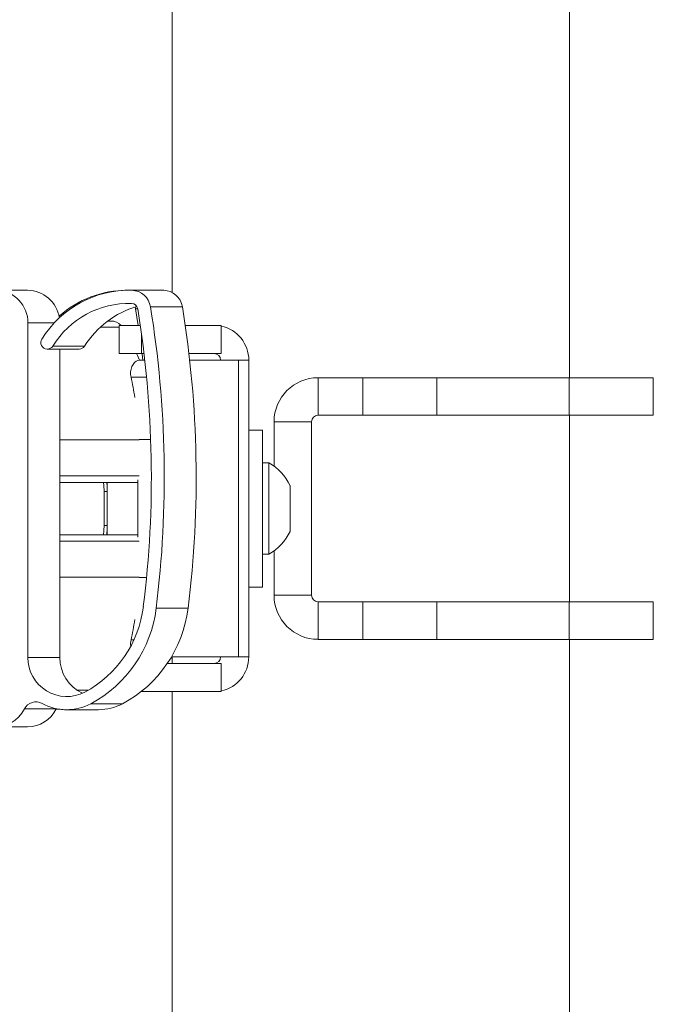
# Model space of a CAD drawing. Units: inches. Extents: x 4 to 132, y 2 to 86.
# Drawn here: x 87 to 90, y 36 to 40 of the extents above; entities that cross this region are included whole.
import ezdxf

# ---------------------------------------------------------------- set-up
doc = ezdxf.new("R2010")
doc.units = ezdxf.units.IN
doc.header["$MEASUREMENT"] = 0

msp = doc.modelspace()

# ---------------------------------------------------------------- linework, layer by layer
at = {"color": 7, "linetype": 'Continuous', "lineweight": 15}
for p, q in [((87.5077, 39.0161), (87.3554, 39.0161)), ((87.496, 39.0163), (87.5077, 39.0161)), ((87.3861, 38.8481), (87.3738, 38.9275)), ((87.3738, 38.9275), (87.3836, 38.9275)), ((87.5969, 38.9377), (87.4446, 38.9377)), ((87.2572, 38.8691), (87.2404, 38.8691)), ((86.859, 38.8599), (86.859, 37.2618)), ((86.9847, 38.8599), (86.859, 38.8599)), ((87.2055, 38.8403), (87.2948, 38.8403)), ((87.2948, 38.8481), (87.3959, 38.8481)), ((87.6107, 38.8481), (87.7831, 38.8481)), ((87.7831, 38.7136), (87.7831, 38.8481)), ((87.4015, 38.8094), (87.4015, 38.7136)), ((87.1301, 38.7495), (86.9778, 38.7495)), ((87.0114, 38.7349), (87.0114, 37.2618)), ((87.4015, 38.7136), (87.2948, 38.7136)), ((87.3939, 38.6824), (87.4175, 38.6824)), ((87.4015, 38.7136), (87.4138, 38.7136)), ((87.6284, 38.7136), (87.7831, 38.7136)), ((87.632, 38.6824), (87.866, 38.6824)), ((87.866, 37.2639), (87.866, 38.6824)), ((87.866, 38.6824), (87.9146, 38.6824)), ((87.9146, 38.6824), (87.9146, 38.2527)), ((87.4259, 38.6013), (87.3517, 38.6013)), ((88.2457, 38.4188), (88.2457, 38.5981)), ((88.4601, 38.5981), (88.2457, 38.5981)), ((88.4601, 38.4188), (88.4601, 38.5981)), ((88.4601, 38.5981), (88.8136, 38.5981)), ((88.8136, 38.4188), (88.8136, 38.5981)), ((89.4449, 38.5981), (88.8136, 38.5981)), ((89.4449, 38.4188), (89.4449, 38.5981)), ((89.8477, 38.5981), (89.4449, 38.5981)), ((88.2457, 38.4188), (88.4601, 38.4188)), ((88.8136, 38.4188), (88.4601, 38.4188)), ((89.4449, 38.4188), (88.8136, 38.4188)), ((89.8477, 38.4188), (89.4449, 38.4188)), ((87.9796, 38.3481), (87.9796, 37.5981)), ((88.2145, 38.3876), (88.0352, 38.3876)), ((88.0352, 38.3876), (88.0352, 38.1754)), ((88.2145, 37.5587), (88.2145, 38.3876)), ((87.0114, 38.3013), (87.3907, 38.3013)), ((87.4457, 38.3031), (87.3907, 38.3031)), ((87.9146, 38.2527), (87.9146, 37.6936)), ((88.0106, 38.1916), (88.0106, 37.7546)), ((87.0114, 38.1294), (87.3907, 38.1294)), ((87.3839, 37.8368), (87.3839, 38.1095)), ((87.0114, 38.0981), (87.3839, 38.0981)), ((87.2383, 38.0981), (87.2383, 38.0543)), ((88.1116, 38.0824), (88.1116, 37.8639)), ((87.2227, 38.0543), (87.2383, 38.0543)), ((87.2227, 37.892), (87.2227, 38.0543)), ((87.2383, 38.0543), (87.2383, 37.892)), ((87.2383, 37.892), (87.2227, 37.892)), ((87.2383, 37.892), (87.2383, 37.8481)), ((87.0114, 37.8481), (87.3839, 37.8481)), ((87.0114, 37.8169), (87.3907, 37.8169)), ((88.0352, 37.7709), (88.0352, 37.5587)), ((87.9146, 37.6936), (87.9146, 37.2639)), ((87.0114, 37.645), (87.3907, 37.645)), ((87.4259, 37.6431), (87.3907, 37.6431)), ((88.2145, 37.5587), (88.0352, 37.5587)), ((88.2457, 37.5274), (88.2457, 37.3481)), ((88.4601, 37.5274), (88.2457, 37.5274)), ((88.4601, 37.5274), (88.4601, 37.3481)), ((88.4601, 37.5274), (88.8136, 37.5274)), ((88.8136, 37.5274), (88.8136, 37.3481)), ((88.8136, 37.5274), (89.4449, 37.5274)), ((89.4449, 37.5274), (89.4449, 37.3481)), ((89.4449, 37.5274), (89.8477, 37.5274)), ((87.6242, 37.4968), (87.4719, 37.4968)), ((87.3517, 37.345), (87.3651, 37.345)), ((88.2457, 37.3481), (88.4601, 37.3481)), ((88.8136, 37.3481), (88.4601, 37.3481)), ((89.4449, 37.3481), (88.8136, 37.3481)), ((89.8477, 37.3481), (89.4449, 37.3481)), ((87.866, 37.2639), (87.5448, 37.2639)), ((87.9146, 37.2639), (87.866, 37.2639)), ((86.859, 37.2618), (87.0114, 37.2618)), ((87.2948, 37.2326), (87.2957, 37.2326)), ((87.5251, 37.2326), (87.7831, 37.2326)), ((87.7831, 37.2326), (87.7831, 37.0981)), ((87.0936, 37.106), (87.1488, 37.106)), ((87.4015, 37.0981), (87.4, 37.0981)), ((87.4015, 37.0993), (87.4015, 37.0981)), ((87.4015, 37.0981), (87.7831, 37.0981)), ((87.1593, 37.0405), (87.3117, 37.0405)), ((86.9945, 37.0154), (86.8421, 37.0154)), ((86.9952, 37.0168), (86.9945, 37.0154))]:
    msp.add_line(p, q, dxfattribs=at)
at = {"color": 7, "linetype": 'Continuous', "lineweight": 15, "flags": 128}
for points in [[(87.3738, 38.9275), (87.3725, 38.9327), (87.3715, 38.9352)], [(87.3517, 38.6013), (87.3499, 38.614), (87.35, 38.627), (87.352, 38.6397), (87.3558, 38.6515), (87.3612, 38.662), (87.3681, 38.6706), (87.376, 38.6771), (87.3848, 38.6811), (87.3939, 38.6824)], [(87.3921, 38.6823), (87.3831, 38.7036), (87.3786, 38.7136)], [(87.4076, 38.6824), (87.4044, 38.71), (87.404, 38.7136)], [(86.9943, 37.0151), (87.0196, 37.0122), (87.0346, 37.0118)]]:
    msp.add_lwpolyline(points, dxfattribs=at)
at = {"color": 7, "linetype": 'Continuous', "lineweight": 15}
for centre, radius, start, end in [((86.7046, 38.8614), 0.1544, 359.4502, 177.1139), ((86.8562, 38.8612), 0.155, 8.6823, 89.7377), ((87.3445, 38.5235), 0.4928, 88.7409, 148.2444), ((87.3342, 38.5255), 0.4907, 90.0458, 131.6601), ((87.3527, 38.9231), 0.093, 8.9935, 88.3606), ((87.5051, 38.9231), 0.093, 8.9936, 88.3605), ((87.3445, 38.5225), 0.4312, 88.7442, 148.2414), ((87.4979, 38.5213), 0.4328, 105.7966, 148.1822), ((87.353, 38.9226), 0.031, 8.9937, 88.3604), ((82.4539, 38.1225), 4.995, 352.8942, 9.2741), ((82.4524, 38.1225), 5.0583, 352.8943, 9.2741), ((82.6048, 38.1225), 5.0583, 352.8943, 9.2741), ((87.2572, 38.8066), 0.0625, 41.6057, 90), ((87.7488, 38.6824), 0.1658, 0, 78.0471), ((86.9516, 38.7661), 0.031, 147.3272, 327.6346), ((87.104, 38.7657), 0.0308, 270.0976, 328.2562), ((87.7488, 38.6824), 0.0312, 0, 90), ((86.0341, 38.3107), 1.3493, 8.2356, 12.4377), ((88.2457, 38.3876), 0.2105, 90, 180), ((88.2457, 38.3876), 0.0312, 90, 180), ((87.8838, 37.9731), 0.2526, 25.6256, 59.8802), ((87.8838, 37.9731), 0.2526, 300.1198, 334.3744), ((88.2457, 37.5587), 0.2105, 180, 270), ((88.2457, 37.5587), 0.0312, 180, 270), ((86.8767, 37.57), 0.5379, 298.1684, 353.0174), ((86.8758, 37.5699), 0.6006, 298.1777, 353.008), ((87.0281, 37.5699), 0.6006, 298.1777, 353.008), ((86.0341, 37.6356), 1.3493, 347.5623, 351.7644), ((87.4372, 37.3264), 0.0875, 167.6933, 187.2138), ((87.7488, 37.2639), 0.0313, 270, 0), ((87.7488, 37.2639), 0.1657, 281.9529, 0), ((87.0444, 37.26), 0.1854, 179.4629, 297.6862), ((87.1988, 37.2611), 0.1874, 179.8031, 245.3141), ((86.7045, 37.0842), 0.1539, 195.0711, 333.4356), ((86.8972, 36.988), 0.0614, 61.3637, 153.5405), ((87.0443, 37.2564), 0.2446, 241.2321, 298.0522), ((87.1966, 37.2566), 0.2448, 270.0158, 298.045), ((86.8566, 37.0844), 0.1542, 270.1352, 333.4398)]:
    msp.add_arc(centre, radius, start, end, dxfattribs=at)
for points in [[(89.4477, 38.5981), (89.4477, 51.3481)], [(87.5477, 51.0981), (87.5477, 39.0059)], [(86.8569, 39.0161), (86.7046, 39.0161)], [(87.3436, 39.0163), (87.3338, 39.0163)], [(87.496, 39.0163), (87.3436, 39.0163)], [(87.2948, 38.8481), (87.2948, 38.7136)], [(86.9517, 38.7349), (87.104, 38.7349)], [(89.8477, 38.4188), (89.8477, 38.5981)], [(89.4477, 37.5274), (89.4477, 38.4188)], [(87.9796, 38.3481), (87.9146, 38.3481)], [(88.0106, 38.1916), (87.9796, 38.1916)], [(87.9796, 37.7546), (88.0106, 37.7546)], [(87.9146, 37.5981), (87.9796, 37.5981)], [(89.8477, 37.3481), (89.8477, 37.5274)], [(89.4477, 24.9731), (89.4477, 37.3481)], [(87.5477, 37.2639), (87.5477, 37.2326)], [(87.2948, 37.2326), (87.2948, 37.2315)], [(87.5477, 37.0981), (87.5477, 24.9731)], [(87.0346, 37.0118), (87.0443, 37.0118)], [(87.0443, 37.0118), (87.1967, 37.0118)], [(86.7046, 36.9302), (86.8569, 36.9302)]]:
    msp.add_open_spline(points, degree=1, dxfattribs=at)
for points, knots in [([(87.2227, 38.0543), (87.2227, 38.0682), (87.2228, 38.0829), (87.2203, 38.0973), (87.2202, 38.0981)], [0, 0, 0, 0, 0.944245, 1, 1, 1, 1]), ([(87.2353, 38.0981), (87.236, 38.094), (87.2383, 38.0796), (87.2383, 38.0649), (87.2383, 38.0543)], [0, 0, 0, 0, 0.284613, 1, 1, 1, 1]), ([(87.22, 37.8481), (87.2209, 37.8561), (87.2226, 37.8706), (87.2227, 37.8853), (87.2227, 37.892)], [0, 0, 0, 0, 0.545678, 1, 1, 1, 1]), ([(87.2383, 37.892), (87.2383, 37.8851), (87.2382, 37.8704), (87.2363, 37.8559), (87.2353, 37.8481)], [0, 0, 0, 0, 0.469585, 1, 1, 1, 1])]:
    msp.add_open_spline(points, degree=3, knots=knots, dxfattribs=at)

doc.saveas('drawing.dxf')
